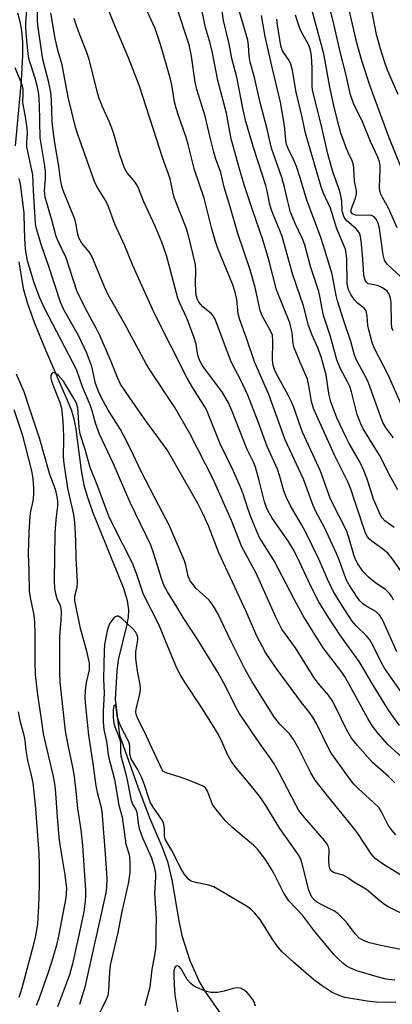
# Model space of a CAD drawing. Units: inches. Extents: x 1303765 to 1309765, y 549447 to 553448.
# Drawn here: x 1307606 to 1307703, y 551058 to 551314 of the extents above; entities that cross this region are included whole.
import ezdxf

# ---------------------------------------------------------------- set-up
doc = ezdxf.new("R2010")
doc.units = ezdxf.units.IN
doc.header["$MEASUREMENT"] = 0
doc.layers.add('HYDRO-Single Line Stream', color=4, linetype='Continuous')
doc.layers.add('Undefined', color=1, linetype='Continuous')

msp = doc.modelspace()

# ---------------------------------------------------------------- linework, layer by layer
at = {"layer": 'HYDRO-Single Line Stream'}
for points in [[(1307605.52, 551315.57), (1307606.16, 551313.39), (1307606.58, 551310.96), (1307606.82, 551308.02), (1307606.87, 551304.56), (1307606.52, 551297.93), (1307604.95, 551281.08)], [(1307605.87, 551250.95), (1307607.02, 551244), (1307608.14, 551240.11), (1307609.98, 551234.97), (1307612.54, 551228.65), (1307619.5, 551212.56), (1307620.16, 551210.19), (1307620.68, 551207.47), (1307622.1, 551196.71), (1307622.79, 551192.89), (1307623.68, 551189.83), (1307625.05, 551186.01), (1307633.07, 551166.17), (1307633.98, 551163.01), (1307634.36, 551160.52), (1307634.26, 551158.61), (1307633.88, 551156.4), (1307631.72, 551147.56), (1307631.37, 551144.61), (1307630.9, 551137.38), (1307632.04, 551128), (1307636.84, 551114.33), (1307639.87, 551106.38), (1307642.99, 551099.08), (1307644.46, 551095.18), (1307645.62, 551090.42), (1307647.41, 551079.73), (1307648.2, 551075.96), (1307650.32, 551069.51), (1307652.79, 551063.84), (1307654.38, 551061.21), (1307659.13, 551054.41)]]:
    msp.add_lwpolyline(points, dxfattribs=at)
at = {"layer": 'Undefined'}
for points, elevation in [([(1307704.14, 551259.76), (1307701.84, 551264.85), (1307700.28, 551267.64), (1307699.8, 551268.66), (1307699.6, 551269.43), (1307699.53, 551270.28), (1307699.7, 551275.01), (1307699.66, 551275.9), (1307699.48, 551276.9), (1307699.07, 551278.14), (1307697.18, 551282.22), (1307695.04, 551287.54), (1307692.93, 551291.66), (1307692.02, 551294.31), (1307690.76, 551299.73), (1307689.28, 551305.5), (1307687.56, 551313.11), (1307685.11, 551323.06)], 388), ([(1307705.12, 551275.45), (1307702.07, 551283.14), (1307697.19, 551296.34), (1307695.02, 551302.87), (1307693.75, 551307.46), (1307690.45, 551321.71)], 390), ([(1307703.73, 551102.14), (1307702.79, 551103.23), (1307701.78, 551104.64), (1307700.07, 551108.1), (1307699.41, 551109.08), (1307697.79, 551110.72), (1307694.07, 551114.08), (1307692.86, 551115.3), (1307691.7, 551116.72), (1307688.15, 551121.68), (1307687, 551123.35), (1307686.27, 551124.6), (1307683.15, 551131.01), (1307682.3, 551132.51), (1307681.35, 551133.84), (1307679.23, 551136.5), (1307672.69, 551145.42), (1307669.96, 551149.45), (1307667.69, 551153.72), (1307664.93, 551160.11), (1307657.82, 551175.37), (1307655.09, 551182.37), (1307653.64, 551185.59), (1307652.34, 551188.17), (1307644.4, 551202.14), (1307638.86, 551209.64), (1307634.68, 551215.59), (1307632.32, 551219.18), (1307631.47, 551220.85), (1307629.77, 551225.26), (1307626.9, 551231.81), (1307625.95, 551233.74), (1307623.32, 551238.6), (1307620.99, 551243.41), (1307618.17, 551251.96), (1307616, 551256.46), (1307615.57, 551257.51), (1307614.55, 551261.48), (1307612.73, 551267.77), (1307612.55, 551269.48), (1307612.85, 551272.49), (1307612.84, 551274.42), (1307612.67, 551275.83), (1307611.45, 551283.1), (1307611.26, 551291.81), (1307611.07, 551294.48), (1307610.78, 551296.27), (1307610.16, 551298.67), (1307608.57, 551303.43), (1307608.36, 551304.86), (1307607.81, 551310.36), (1307607.71, 551311.98), (1307607.72, 551313.11), (1307608.25, 551319.51)], 360), ([(1307706.25, 551137.58), (1307700.85, 551145.41), (1307699.87, 551147.14), (1307697.81, 551151.35), (1307696.97, 551152.77), (1307696.15, 551153.78), (1307693.5, 551156.36), (1307692.43, 551157.62), (1307689.55, 551161.99), (1307687.48, 551165.39), (1307686, 551168.53), (1307683.77, 551173.7), (1307680.3, 551180.79), (1307679.35, 551182.58), (1307676.43, 551187.55), (1307675.29, 551189.86), (1307674.67, 551191.47), (1307673.67, 551195.2), (1307673.05, 551197.07), (1307670.37, 551202.94), (1307668.04, 551209.4), (1307665.34, 551216.34), (1307663.46, 551220.37), (1307661.48, 551224.11), (1307660.88, 551225.41), (1307656.87, 551236.06), (1307656.37, 551236.92), (1307655.92, 551237.44), (1307653.7, 551239.25), (1307653.11, 551239.83), (1307652.63, 551240.49), (1307652.27, 551241.17), (1307651.92, 551242.28), (1307651.8, 551243.36), (1307651.76, 551245.41), (1307651.84, 551248.66), (1307651.72, 551250.21), (1307649.98, 551257.8), (1307649.34, 551259.76), (1307646.25, 551267.67), (1307645.83, 551269.09), (1307645.17, 551272.45), (1307643.24, 551277.75), (1307641.63, 551282.92), (1307637.19, 551296.55), (1307634.36, 551303.89), (1307630.69, 551312.45), (1307627.67, 551320.13)], 368), ([(1307705.08, 551170.68), (1307702.8, 551173.91), (1307701.68, 551175.26), (1307700.76, 551176.06), (1307697.57, 551178.37), (1307696.95, 551178.93), (1307696.43, 551179.55), (1307695.92, 551180.49), (1307695.51, 551181.49), (1307693.85, 551186.71), (1307692.1, 551191.86), (1307691.41, 551193.65), (1307687.95, 551200.53), (1307682.36, 551212.84), (1307681.84, 551214.64), (1307681.19, 551218.8), (1307680.79, 551220.47), (1307678.81, 551225.02), (1307677.39, 551228.59), (1307677.14, 551229.62), (1307676.85, 551232.46), (1307676.23, 551235.08), (1307672.82, 551243.68), (1307670.76, 551251.47), (1307669.31, 551256.4), (1307666.44, 551264.72), (1307664.39, 551270.97), (1307663.14, 551275.11), (1307660.99, 551282.84), (1307659.83, 551289.55), (1307657.56, 551298.04), (1307656.06, 551305.68), (1307655.36, 551308.37), (1307654.32, 551311.82), (1307652.69, 551319.73)], 374), ([(1307703.31, 551181.96), (1307700.91, 551183.66), (1307700.24, 551184.42), (1307699.7, 551185.34), (1307698.88, 551187.09), (1307697.98, 551189.3), (1307697.23, 551191.5), (1307696.26, 551194.75), (1307695.46, 551196.76), (1307694.5, 551198.78), (1307691.67, 551203.73), (1307690.74, 551205.51), (1307688.47, 551210.43), (1307687.37, 551213.18), (1307686.9, 551214.57), (1307686.47, 551216.26), (1307686.18, 551217.99), (1307685.89, 551220.36), (1307685.65, 551221.59), (1307684.34, 551226.26), (1307683.52, 551228.61), (1307682.04, 551231.92), (1307681.12, 551234.39), (1307679.77, 551239.53), (1307677.02, 551247.56), (1307674.26, 551257.49), (1307673.66, 551259.11), (1307671.97, 551263.03), (1307671.42, 551264.6), (1307670.97, 551266.21), (1307670.35, 551269.41), (1307670.01, 551270.77), (1307666.77, 551280.59), (1307664.86, 551287.4), (1307664.11, 551290.45), (1307662.46, 551298.87), (1307661.23, 551303.77), (1307660.49, 551307.53), (1307659.06, 551313.64), (1307658.26, 551319.1)], 376), ([(1307705.02, 551247.05), (1307701.62, 551250.27), (1307701.08, 551250.92), (1307700.82, 551251.39), (1307700.45, 551252.71), (1307699.53, 551259.68), (1307699.14, 551261.02), (1307698.68, 551262.01), (1307698.15, 551262.61), (1307697.44, 551262.95), (1307696.63, 551263.04), (1307694.1, 551263), (1307693.33, 551263.08), (1307692.53, 551263.43), (1307692.2, 551263.87), (1307692.16, 551264.29), (1307692.25, 551264.8), (1307693.29, 551267.5), (1307693.55, 551268.58), (1307693.51, 551269.39), (1307693.01, 551271.91), (1307692.86, 551275.19), (1307692.75, 551276.07), (1307692.4, 551277.19), (1307691.37, 551279.3), (1307690.92, 551280.4), (1307689.51, 551284.33), (1307689.01, 551286.02), (1307687.85, 551290.76), (1307686.75, 551295.83), (1307685.05, 551304.97), (1307680.87, 551320.75)], 386), ([(1307703.47, 551115.62), (1307701.86, 551117.3), (1307697.68, 551120.93), (1307693.78, 551125.35), (1307692.28, 551127.25), (1307690.97, 551129.43), (1307688.05, 551135.53), (1307687.2, 551137.04), (1307686.25, 551138.36), (1307683.63, 551141.46), (1307682.56, 551142.85), (1307677.71, 551150.65), (1307674.15, 551155.55), (1307672.66, 551158.45), (1307667.53, 551170.04), (1307663.78, 551176.91), (1307661.1, 551183.76), (1307656.38, 551194.45), (1307650.28, 551206.34), (1307646.37, 551213.11), (1307639.92, 551222.87), (1307638.97, 551224.44), (1307633.31, 551234.95), (1307629.12, 551242.34), (1307628.15, 551244.46), (1307624.81, 551252.43), (1307624.11, 551253.54), (1307622.27, 551255.76), (1307621.46, 551257.18), (1307621.09, 551258.45), (1307620.77, 551260.65), (1307620.42, 551262), (1307617.36, 551269.42), (1307617.03, 551270.55), (1307616.69, 551272.31), (1307616.25, 551275.82), (1307615.2, 551281.86), (1307614.87, 551284.32), (1307614.57, 551287.36), (1307614.35, 551292.97), (1307614.17, 551294.9), (1307613.68, 551297.48), (1307612.16, 551303.48), (1307610.85, 551312.37), (1307610.73, 551313.74), (1307610.72, 551317.9)], 362), ([(1307704.06, 551149.68), (1307700.46, 551157.57), (1307700.07, 551158.36), (1307699.59, 551159.09), (1307698.54, 551160.08), (1307695.8, 551161.7), (1307695.1, 551162.19), (1307694.42, 551162.88), (1307693.74, 551163.81), (1307691.67, 551167), (1307690.97, 551168.26), (1307690.42, 551169.62), (1307689.12, 551173.3), (1307688.35, 551175.16), (1307685.21, 551181.92), (1307683.09, 551185.93), (1307682.26, 551187.68), (1307679.79, 551194.45), (1307675.04, 551204.73), (1307670.77, 551216.47), (1307667.04, 551224.96), (1307665, 551231.11), (1307663.19, 551236.16), (1307662.86, 551237.44), (1307662.5, 551241.14), (1307662.06, 551243.05), (1307661.44, 551244.94), (1307657.59, 551254.36), (1307656.85, 551256.51), (1307656, 551259.51), (1307654, 551267.44), (1307651.52, 551274.85), (1307649.85, 551281.39), (1307649.24, 551283.52), (1307647.4, 551288.67), (1307646.73, 551290.85), (1307646.33, 551292.52), (1307645.6, 551296.87), (1307645.22, 551298.7), (1307642.66, 551307.34), (1307641.27, 551311.58), (1307639.25, 551316.03)], 370), ([(1307703.19, 551163.02), (1307702.64, 551164.07), (1307702.17, 551164.73), (1307701.07, 551165.82), (1307698.56, 551167.45), (1307696.65, 551169.02), (1307695.21, 551170.61), (1307693.88, 551172.49), (1307693.24, 551173.76), (1307692.83, 551174.83), (1307691.58, 551179.35), (1307691.05, 551180.89), (1307690.45, 551182.19), (1307687.57, 551187.69), (1307686.68, 551189.54), (1307684.17, 551196.55), (1307683.28, 551198.66), (1307679.54, 551206.73), (1307678.72, 551208.83), (1307677.45, 551212.69), (1307676.69, 551214.56), (1307675.93, 551216.15), (1307672.9, 551221.66), (1307672.26, 551222.99), (1307671.92, 551224.07), (1307671.75, 551225.42), (1307671.85, 551230.37), (1307671.71, 551231.86), (1307671.16, 551233.16), (1307669.03, 551236.95), (1307668.51, 551238.26), (1307667.23, 551244.25), (1307666.67, 551246.45), (1307665.93, 551248.84), (1307662.75, 551258.25), (1307660.77, 551265.22), (1307659.17, 551270.29), (1307658.32, 551274.12), (1307656.95, 551277.86), (1307656.39, 551279.8), (1307655.61, 551282.9), (1307654.29, 551288.75), (1307652.1, 551295.7), (1307651.7, 551297.58), (1307650.75, 551304.37), (1307650.08, 551307.28), (1307646.95, 551317)], 372), ([(1307704.32, 551191.74), (1307702.3, 551195.28), (1307699.49, 551200.7), (1307695.32, 551207.56), (1307694.64, 551208.84), (1307693.73, 551211.24), (1307692.23, 551217.17), (1307691.8, 551218.53), (1307691.24, 551219.76), (1307689.37, 551223.16), (1307688.45, 551225.44), (1307686.79, 551231.55), (1307684.97, 551237), (1307684.6, 551238.73), (1307684.16, 551241.59), (1307683.77, 551243.23), (1307681.61, 551249.74), (1307680.1, 551255.36), (1307679.5, 551256.95), (1307677.64, 551260.85), (1307676.45, 551263.81), (1307675.69, 551266.57), (1307674.88, 551270.29), (1307674.2, 551272.84), (1307671.49, 551280.42), (1307670.38, 551285.37), (1307668.56, 551292.32), (1307667.1, 551298.79), (1307665.93, 551302.76), (1307665.65, 551304.34), (1307665.5, 551307.24), (1307665.3, 551308.54), (1307662.71, 551317.36)], 378), ([(1307704.36, 551294.39), (1307701.61, 551300.71), (1307700.8, 551302.95), (1307699.76, 551306.22), (1307698.77, 551309.95), (1307697.49, 551316.3)], 392), ([(1307705.28, 551122.31), (1307701.67, 551125.58), (1307699.16, 551128.42), (1307697.71, 551130.33), (1307696.52, 551132.34), (1307690.6, 551143.04), (1307689.7, 551144.34), (1307684.92, 551150.7), (1307679.71, 551158.98), (1307677.35, 551163.3), (1307672.21, 551173.25), (1307668.4, 551179.36), (1307667.67, 551180.9), (1307666.1, 551184.67), (1307665.3, 551186.9), (1307664.21, 551190.41), (1307663.69, 551191.77), (1307661.61, 551196.59), (1307658.19, 551203.7), (1307654.72, 551212.35), (1307654.2, 551213.3), (1307651.02, 551218.2), (1307649.61, 551220.7), (1307641.03, 551237.66), (1307635.53, 551249.96), (1307633.37, 551255.13), (1307630.8, 551260.7), (1307628.96, 551265.77), (1307628.29, 551267.03), (1307626.17, 551270.47), (1307625.51, 551271.79), (1307621.18, 551283.98), (1307620.57, 551285.91), (1307618.7, 551293.73), (1307617.12, 551302.11), (1307616.06, 551305.9), (1307615.36, 551308.97), (1307614.24, 551315.61)], 364), ([(1307704.73, 551130.48), (1307702.71, 551133.25), (1307701.58, 551134.94), (1307697.85, 551140.94), (1307694.27, 551147.12), (1307689.46, 551153.75), (1307686.18, 551158.76), (1307683.89, 551162.44), (1307681.72, 551166.7), (1307678.11, 551174.31), (1307677.08, 551176.32), (1307675.87, 551178.31), (1307671.68, 551184.37), (1307670.96, 551185.55), (1307670.29, 551186.88), (1307669.68, 551188.61), (1307668.32, 551194.18), (1307667.36, 551197.57), (1307666.87, 551198.75), (1307665.19, 551202.19), (1307661.22, 551212.29), (1307660.34, 551214.31), (1307658.78, 551216.97), (1307653.89, 551223.49), (1307653.3, 551224.41), (1307652.81, 551225.4), (1307652.39, 551226.7), (1307651.9, 551229.55), (1307651.44, 551231.22), (1307649.58, 551236.1), (1307647.69, 551240.21), (1307647.2, 551241.47), (1307644.22, 551252.55), (1307643.04, 551256.07), (1307641.29, 551260.24), (1307638.38, 551266.52), (1307636.78, 551270.47), (1307636.06, 551271.62), (1307634, 551274.01), (1307633.31, 551275.24), (1307632, 551278.98), (1307630.77, 551283.58), (1307630.31, 551285), (1307629.43, 551287.23), (1307627.62, 551291.16), (1307626.63, 551293.62), (1307626.11, 551295.5), (1307624.28, 551303.22), (1307623.56, 551305.28), (1307621.87, 551309.45), (1307620.9, 551312.19), (1307620.29, 551314.12)], 366), ([(1307703.12, 551205.21), (1307701.22, 551207.77), (1307700.4, 551209.2), (1307699.85, 551210.57), (1307696.66, 551219.53), (1307695.78, 551221.35), (1307693.56, 551225.41), (1307693.02, 551226.73), (1307692.08, 551230.23), (1307690.17, 551235.85), (1307688.58, 551240.84), (1307688.26, 551242.21), (1307687.24, 551247.72), (1307685.01, 551255.06), (1307684.17, 551257.55), (1307680.66, 551266.96), (1307678.96, 551272.78), (1307677.96, 551275.72), (1307677.32, 551277.3), (1307675.79, 551280.35), (1307675.42, 551281.41), (1307675.21, 551282.55), (1307674.83, 551286.37), (1307673.79, 551292.39), (1307671.75, 551301.02), (1307669.88, 551309.42), (1307668.92, 551314.92)], 380), ([(1307705.3, 551213.54), (1307701.86, 551221.4), (1307698.23, 551228.43), (1307697.65, 551230.02), (1307696.72, 551233.29), (1307696.53, 551234.42), (1307696.34, 551236.86), (1307696.02, 551238.17), (1307695.52, 551238.86), (1307693.84, 551240.23), (1307693.06, 551241.05), (1307692.09, 551242.43), (1307691.48, 551243.66), (1307691.16, 551245.25), (1307691.03, 551251.71), (1307690.9, 551253.14), (1307690.66, 551254.22), (1307688.47, 551259.48), (1307686.81, 551264.9), (1307684.89, 551268.92), (1307684.34, 551270.39), (1307681.55, 551280.22), (1307680.31, 551284.32), (1307679.45, 551288.47), (1307677.86, 551294.97), (1307676.9, 551300.61), (1307676.54, 551302.25), (1307676.09, 551303.26), (1307674.38, 551305.74), (1307673.9, 551307), (1307673, 551312.47), (1307672.84, 551313.93)], 382), ([(1307703.1, 551232.97), (1307702.75, 551233.82), (1307702.61, 551235.09), (1307702.54, 551240.41), (1307702.38, 551241.52), (1307702.04, 551242.51), (1307701.47, 551243.3), (1307700.31, 551244.17), (1307698.98, 551244.78), (1307697.13, 551245.1), (1307696.61, 551245.26), (1307696.13, 551245.61), (1307695.76, 551246.21), (1307695.48, 551247.45), (1307695.2, 551251.72), (1307694.75, 551256.44), (1307694.51, 551257.87), (1307694.3, 551258.42), (1307693.91, 551259), (1307693.36, 551259.56), (1307691.01, 551261.56), (1307690.66, 551261.98), (1307690.29, 551262.67), (1307689.86, 551264.2), (1307689.76, 551266.69), (1307689.43, 551268.59), (1307689, 551269.95), (1307687.51, 551274.01), (1307686.17, 551278.67), (1307684.26, 551286.96), (1307682.16, 551295.5), (1307682.06, 551296.66), (1307682.04, 551301.22), (1307681.83, 551304.44), (1307681.63, 551305.89), (1307681.17, 551307.18), (1307679.49, 551310.11), (1307678.98, 551311.13), (1307678.28, 551313.07), (1307677.68, 551315.04)], 384), ([(1307705.26, 551091.55), (1307700.34, 551094.6), (1307698.42, 551095.97), (1307697.34, 551097.21), (1307693.88, 551102.46), (1307692.88, 551103.87), (1307686.03, 551112.22), (1307682.86, 551116.32), (1307681.69, 551118.25), (1307678.62, 551124.41), (1307677.23, 551126.87), (1307676.13, 551128.32), (1307673.62, 551130.89), (1307672.25, 551132.59), (1307666.49, 551141.81), (1307664.68, 551145.09), (1307661.05, 551152.31), (1307657.54, 551159.56), (1307656.45, 551161.5), (1307655.84, 551162.4), (1307655.27, 551163.06), (1307651.92, 551166.09), (1307651.02, 551167.19), (1307650.39, 551168.11), (1307649.87, 551169.33), (1307649.23, 551172.12), (1307648.86, 551173.26), (1307644.95, 551182.54), (1307642.22, 551187.63), (1307637.67, 551196.47), (1307634.95, 551202.21), (1307632.98, 551206.12), (1307632.26, 551207.39), (1307629.03, 551212.58), (1307627.37, 551215.61), (1307626.66, 551217.07), (1307625.82, 551219.33), (1307624.82, 551223.72), (1307623.54, 551227.2), (1307621.38, 551231.76), (1307617.52, 551238.67), (1307616.67, 551240.48), (1307613.63, 551250.01), (1307611.87, 551254.88), (1307610.51, 551259.5), (1307610.26, 551260.8), (1307610.12, 551262.39), (1307609.66, 551269.37), (1307609.55, 551273.5), (1307608, 551280.83), (1307607.95, 551282.09), (1307608.13, 551284.23), (1307608.06, 551285.62), (1307607.57, 551289.13), (1307606.89, 551292.22), (1307607.04, 551294.75), (1307606.99, 551295.77), (1307606.84, 551296.56), (1307606.51, 551297.61), (1307604.93, 551301.31)], 358), ([(1307707.07, 551080.8), (1307701.78, 551083.44), (1307700.83, 551084.03), (1307699.69, 551084.9), (1307696.11, 551087.87), (1307692.88, 551089.85), (1307691.01, 551091.13), (1307690.06, 551091.6), (1307687.77, 551092.27), (1307687.32, 551092.48), (1307686.95, 551092.76), (1307686.62, 551093.38), (1307686.46, 551094.13), (1307686.38, 551095.23), (1307686.44, 551098.28), (1307686.3, 551099.03), (1307685.97, 551099.71), (1307685.28, 551100.62), (1307680.01, 551106.6), (1307678.6, 551108.47), (1307677.88, 551109.72), (1307673.49, 551118.19), (1307672.17, 551120.57), (1307671.31, 551121.87), (1307668.63, 551125.55), (1307663.12, 551133.73), (1307662.13, 551135.44), (1307659.44, 551140.86), (1307657.65, 551144.17), (1307652.37, 551152.73), (1307648.56, 551158.55), (1307646.88, 551161.37), (1307644.45, 551165.22), (1307643.65, 551166.76), (1307642.91, 551168.67), (1307640.97, 551175.08), (1307640.19, 551177.36), (1307634.76, 551188.46), (1307630.41, 551198.6), (1307626.84, 551206.21), (1307625.79, 551209.04), (1307624.94, 551212.22), (1307624.44, 551213.8), (1307622.42, 551218.51), (1307620.87, 551222.98), (1307612.71, 551238.55), (1307611.3, 551241.79), (1307609.9, 551245.44), (1307608.15, 551251.21), (1307607.67, 551253.62), (1307607.51, 551255.32), (1307607.34, 551259.44), (1307607.31, 551263.62), (1307606.31, 551271.14), (1307605.97, 551272.6)], 356), ([(1307605.24, 551221.84), (1307607.23, 551217.25), (1307608.88, 551211.96), (1307611.27, 551204.96), (1307613.89, 551195.76), (1307615.32, 551191.93), (1307615.81, 551189.51), (1307615.93, 551188.41), (1307615.92, 551187.52), (1307615.49, 551183.93), (1307615.26, 551180.44), (1307615.05, 551168.2), (1307615.16, 551166.09), (1307615.38, 551164.82), (1307615.8, 551163.45), (1307616.59, 551161.69), (1307616.8, 551160.84), (1307616.88, 551160.06), (1307616.84, 551157.8), (1307616.51, 551154.9), (1307616.43, 551153.12), (1307616.48, 551144.46), (1307616.57, 551141.74), (1307617.94, 551129.13), (1307618.49, 551125.85), (1307619.83, 551119.72), (1307620.29, 551117.23), (1307620.81, 551112.67), (1307621.14, 551108.91), (1307621.99, 551103.4), (1307622.45, 551099.34), (1307623.17, 551087.75), (1307623.21, 551086.28), (1307623.13, 551084.87), (1307622.75, 551082.11), (1307621.47, 551076.05), (1307619.82, 551068.6), (1307619.02, 551065.75), (1307615.97, 551057.42)], 356), ([(1307705.07, 551072.36), (1307699.45, 551073.47), (1307696.89, 551074.09), (1307695.52, 551074.54), (1307694.28, 551075.27), (1307693.27, 551076.27), (1307690.83, 551079.5), (1307688.8, 551081.59), (1307687.86, 551082.25), (1307685.25, 551083.54), (1307683.29, 551084.64), (1307682.63, 551085.14), (1307681.95, 551085.94), (1307681.57, 551086.66), (1307681.2, 551087.73), (1307679.38, 551094.95), (1307679.02, 551095.93), (1307678.51, 551096.92), (1307673.63, 551103.78), (1307669.99, 551109.74), (1307668.64, 551111.77), (1307666.31, 551114.73), (1307662.24, 551119.61), (1307661.06, 551121.18), (1307660.1, 551122.94), (1307658.63, 551126.38), (1307657.69, 551128.19), (1307653.59, 551134.8), (1307648.99, 551141.72), (1307647.81, 551143.71), (1307647.03, 551145.24), (1307645.76, 551148.09), (1307642.24, 551156.74), (1307638.22, 551164.52), (1307636.52, 551169.73), (1307635.39, 551172.71), (1307630.44, 551182.34), (1307629.28, 551184.9), (1307628.19, 551187.65), (1307626.42, 551192.59), (1307624.44, 551197.55), (1307623.08, 551202.21), (1307621.83, 551206.15), (1307621.53, 551207.94), (1307621.21, 551212.89), (1307620.87, 551214.22), (1307620.12, 551215.64), (1307617.52, 551219.93), (1307616.18, 551221.42), (1307615.53, 551221.92), (1307615.09, 551222.13), (1307614.71, 551222.16), (1307614.42, 551221.93), (1307614.23, 551221.51), (1307614.21, 551220.75), (1307614.39, 551219.92), (1307614.86, 551218.52), (1307616.49, 551214.63), (1307616.94, 551212.93), (1307617.25, 551210.39), (1307617.39, 551208.08), (1307617.48, 551205.16), (1307617.43, 551200.22), (1307617.56, 551198.52), (1307618.5, 551192.11), (1307620.06, 551185.27), (1307620.33, 551183.28), (1307620.64, 551178.56), (1307620.72, 551174.06), (1307621.07, 551167.74), (1307620.95, 551166.33), (1307620.37, 551163.99), (1307620.37, 551162.89), (1307620.66, 551161.2), (1307621.73, 551156.1), (1307623.45, 551149.82), (1307624.15, 551146.67), (1307624.18, 551145.84), (1307624.12, 551145), (1307623.39, 551141.71), (1307623.11, 551139.72), (1307623.05, 551137.8), (1307623.17, 551135.51), (1307623.98, 551127.98), (1307625.14, 551120.65), (1307625.9, 551114.83), (1307626.24, 551113.15), (1307627.18, 551109.59), (1307627.42, 551108.28), (1307628.43, 551095.97), (1307628.72, 551090.8), (1307628.68, 551088.51), (1307628.47, 551087.01), (1307623.03, 551062.53), (1307621.64, 551058.05)], 354), ([(1307604.58, 551212.56), (1307606.76, 551206.08), (1307609.16, 551196.67), (1307609.52, 551194.69), (1307609.67, 551192.1), (1307609.68, 551190.54), (1307609.49, 551188.78), (1307608.93, 551186.17), (1307608.73, 551184.75), (1307608.5, 551180.82), (1307608.33, 551175.1), (1307608.51, 551170.68), (1307608.6, 551165.37), (1307608.84, 551163.78), (1307609.79, 551159.19), (1307609.99, 551157.29), (1307610.08, 551154.48), (1307610.02, 551147.11), (1307610.1, 551143.72), (1307610.7, 551138.51), (1307611.61, 551132.79), (1307612.21, 551128.32), (1307614.8, 551117.24), (1307615.23, 551114.87), (1307615.45, 551112.96), (1307615.81, 551106.77), (1307616.27, 551101.41), (1307616.6, 551098.97), (1307617.87, 551091.69), (1307618.24, 551088.18), (1307618.22, 551086.85), (1307618.08, 551085.75), (1307616.22, 551075.76), (1307615.69, 551073.49), (1307614.72, 551070.19), (1307613.58, 551066.61), (1307611.05, 551059.4), (1307610.38, 551057.75)], 358), ([(1307703.46, 551064.33), (1307701.27, 551064.66), (1307698.88, 551065.21), (1307693.65, 551066.81), (1307691.84, 551067.56), (1307690.91, 551068.12), (1307690.03, 551068.81), (1307688.76, 551069.93), (1307687.78, 551070.93), (1307682.62, 551077.08), (1307679.52, 551081.27), (1307676, 551084.98), (1307674.65, 551086.97), (1307671.99, 551092.33), (1307670.63, 551094.59), (1307669.64, 551096.05), (1307667.82, 551098.37), (1307666.85, 551099.44), (1307663.84, 551101.85), (1307661.38, 551104.01), (1307659.58, 551105.77), (1307658.27, 551107.26), (1307656.83, 551109.05), (1307656.2, 551109.99), (1307654.88, 551113.41), (1307654.35, 551114.33), (1307653.73, 551114.76), (1307649.92, 551116.27), (1307647.76, 551117.05), (1307644.1, 551118.2), (1307643.4, 551118.62), (1307643.08, 551118.99), (1307639.9, 551125.79), (1307638.63, 551128.7), (1307636.75, 551132.2), (1307636.33, 551133.47), (1307636.27, 551133.98), (1307636.36, 551134.84), (1307637.32, 551138.57), (1307637.52, 551139.99), (1307637.42, 551141.11), (1307636.69, 551144.7), (1307636.23, 551147.88), (1307636.27, 551149.66), (1307636.77, 551152.78), (1307636.77, 551153.34), (1307636.65, 551154), (1307636.19, 551154.85), (1307635.5, 551155.63), (1307632.51, 551158.39), (1307631.71, 551158.88), (1307631.32, 551158.93), (1307630.73, 551158.61), (1307630.01, 551157.79), (1307629.47, 551156.88), (1307629.17, 551156.19), (1307628.85, 551155.05), (1307628.13, 551151.58), (1307628.01, 551149.86), (1307627.9, 551142.63), (1307628.03, 551138.94), (1307627.75, 551134.34), (1307627.79, 551131.48), (1307627.96, 551129.5), (1307628.68, 551126.39), (1307629.19, 551122.42), (1307630.69, 551116.5), (1307631.87, 551109.84), (1307632.75, 551106.7), (1307633.66, 551099.69), (1307634.54, 551096.98), (1307634.7, 551095.27), (1307634.73, 551092.37), (1307634.33, 551089.81), (1307632.62, 551082.22), (1307631.56, 551076.72), (1307629.64, 551068.28), (1307629.39, 551066.37), (1307629.18, 551061.79), (1307628.99, 551060.42), (1307628.57, 551059.31), (1307626.74, 551055.58)], 352), ([(1307703.78, 551058.53), (1307698.66, 551058.61), (1307696.36, 551058.89), (1307690.53, 551059.9), (1307689.01, 551060.36), (1307687.25, 551061.17), (1307684.41, 551063.02), (1307682.43, 551064.56), (1307677.28, 551068.93), (1307674.25, 551071.75), (1307673.12, 551073.04), (1307671.63, 551075.08), (1307668.53, 551080.15), (1307667.07, 551081.89), (1307666.06, 551082.88), (1307664.6, 551083.85), (1307656.54, 551088.56), (1307655.24, 551089.06), (1307652.22, 551089.63), (1307650.86, 551090), (1307650.37, 551090.24), (1307649.92, 551090.58), (1307648.95, 551091.68), (1307648.17, 551092.9), (1307645.58, 551098), (1307643.99, 551100.79), (1307643.77, 551101.31), (1307643.67, 551101.84), (1307643.74, 551103.95), (1307643.42, 551105.19), (1307642.89, 551106.16), (1307640.92, 551109.06), (1307640.11, 551110.44), (1307639.61, 551111.63), (1307638.52, 551115.11), (1307637.8, 551116.88), (1307636.69, 551119.2), (1307635.05, 551121.84), (1307634.69, 551123.13), (1307634.72, 551125.02), (1307634.58, 551125.74), (1307634.18, 551126.76), (1307632.62, 551129.69), (1307631.9, 551131.28), (1307631.54, 551132.59), (1307631.14, 551135.15), (1307630.95, 551135.74), (1307630.8, 551135.88), (1307630.57, 551135.62), (1307630.42, 551134.64), (1307630.41, 551132.54), (1307630.55, 551131.15), (1307630.81, 551130.18), (1307631.79, 551127.8), (1307632.16, 551126.53), (1307632.28, 551125.75), (1307632.28, 551123.6), (1307632.38, 551122.61), (1307633.28, 551119.48), (1307633.83, 551117.2), (1307635.04, 551111.05), (1307635.45, 551109.88), (1307636.27, 551108.69), (1307636.48, 551108.24), (1307636.64, 551107.41), (1307636.86, 551105.03), (1307637.13, 551103.79), (1307638.04, 551101.32), (1307640.35, 551096.17), (1307641.06, 551093.76), (1307641.33, 551092.04), (1307641.33, 551090.99), (1307641.08, 551086.98), (1307641.53, 551080.42), (1307641.42, 551077.22), (1307641.46, 551073.73), (1307641.38, 551072.55), (1307641.13, 551070.79), (1307640.4, 551067.21), (1307640.02, 551063.35), (1307639.83, 551062.2), (1307638.6, 551057.66)], 350), ([(1307605.69, 551134.05), (1307606.18, 551131.77), (1307607.13, 551128.37), (1307607.42, 551126.73), (1307607.7, 551124), (1307608.11, 551121.4), (1307609.03, 551117.94), (1307609.54, 551115.63), (1307610.2, 551108.92), (1307611.05, 551097.23), (1307611.14, 551094.43), (1307611.16, 551088.93), (1307611.01, 551083.54), (1307610.72, 551078.92), (1307610.35, 551076.37), (1307609.89, 551074.35), (1307606.7, 551062.32), (1307606.28, 551060.9), (1307605.86, 551059.82)], 360), ([(1307667.31, 551057.63), (1307667.02, 551058.67), (1307666.57, 551059.41), (1307665.66, 551060.57), (1307665.06, 551061.23), (1307664.41, 551061.78), (1307663.46, 551062.25), (1307662.51, 551062.36), (1307661.51, 551062.22), (1307659.17, 551061.51), (1307657.49, 551061.16), (1307655.75, 551061.14), (1307654.25, 551061.5), (1307651.89, 551062.53), (1307651.17, 551062.97), (1307650.53, 551063.49), (1307649.62, 551064.53), (1307648.02, 551067.33), (1307647.5, 551067.89), (1307647.11, 551068.06), (1307646.72, 551068.02), (1307646.55, 551067.92), (1307646.36, 551067.65), (1307646.17, 551066.82), (1307646.14, 551065.72), (1307646.23, 551063.12), (1307646.42, 551060.58), (1307647.19, 551055.84)], 348)]:
    msp.add_lwpolyline(points, dxfattribs=dict(at, elevation=elevation))

doc.saveas('drawing.dxf')
